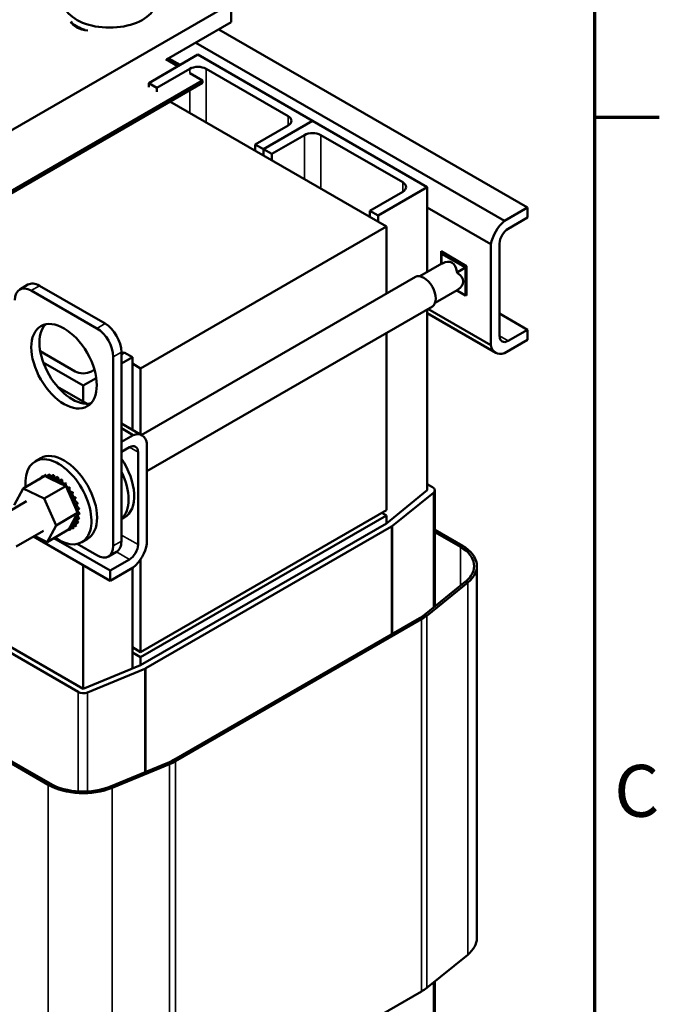
# Model space of a CAD drawing. Units: inches. Extents: x 0.05 to 2.15, y 0.02 to 1.68.
# Drawn here: x 1.95 to 2.15, y 1 to 1.31 of the extents above; entities that cross this region are included whole.
import ezdxf

# ---------------------------------------------------------------- set-up
doc = ezdxf.new("R2010")
doc.units = ezdxf.units.IN
doc.header["$LTSCALE"] = 0.1
doc.header["$MEASUREMENT"] = 0
doc.layers.get('0').update_dxf_attribs({"lineweight": 25})
for name, color, linetype, lineweight in [('Border (ANSI)', 7, 'Continuous', 70), ('Visible (ANSI)', 7, 'Continuous', 50), ('Visible Narrow (ANSI)', 7, 'Continuous', 35)]:
    doc.layers.add(name, color=color, linetype=linetype, lineweight=lineweight)
doc.styles.add('Note Text (ANSI)', font='tahoma.ttf')

# ---------------------------------------------------------------- blocks, each defined once
blk = doc.blocks.new('Borders Default Border')
at = {"layer": 'Border (ANSI)'}
blk.add_line((21.25, 12.75), (21.45, 12.75), dxfattribs=at)
at = {"layer": 'Border (ANSI)', "flags": 128}
blk.add_lwpolyline([(0.75, 0.5), (0.75, 16.5), (21.25, 16.5), (21.25, 0.5), (0.75, 0.5)], dxfattribs=at)
at = {"layer": 'Border (ANSI)', "insert": (21.311, 10.5421), "char_height": 0.16, "attachment_point": 7, "style": 'Note Text (ANSI)'}
blk.add_mtext('C', dxfattribs=at)

msp = doc.modelspace()

# ---------------------------------------------------------------- linework, layer by layer
at = {"layer": 'Visible (ANSI)'}
for p, q in [((2.01303, 1.31007), (1.87673, 1.23138)), ((2.01303, 1.30424), (2.01303, 1.31007)), ((1.9931, 1.29273), (2.01303, 1.30424)), ((2.00926, 1.30206), (2.1044, 1.24714)), ((2.00214, 1.29795), (2.09728, 1.24302)), ((1.98763, 1.28551), (2.00278, 1.29426)), ((2.00278, 1.29426), (2.03813, 1.27385)), ((1.9929, 1.29285), (1.99662, 1.2907)), ((1.99376, 1.29311), (1.99728, 1.29108)), ((2.00025, 1.28988), (1.99015, 1.28405)), ((2.00025, 1.2886), (2.00423, 1.2863)), ((2.03056, 1.2753), (2.0053, 1.28988)), ((2.00423, 1.2863), (1.90827, 1.2309)), ((1.90827, 1.2302), (2.00423, 1.2856)), ((1.99015, 1.28405), (1.98763, 1.28551)), ((1.98763, 1.28423), (1.98763, 1.28551)), ((2.00423, 1.2856), (2.00423, 1.2863)), ((1.99015, 1.28277), (1.99015, 1.28405)), ((1.99413, 1.27977), (2.06086, 1.24124)), ((2.02046, 1.26656), (2.03056, 1.27239)), ((2.02298, 1.2651), (2.03813, 1.27385)), ((2.03813, 1.27385), (2.02298, 1.2651)), ((2.03813, 1.27385), (2.07349, 1.25343)), ((2.03561, 1.26947), (2.02551, 1.26364)), ((2.06591, 1.25489), (2.04066, 1.26947)), ((2.02298, 1.2651), (2.02046, 1.26656)), ((2.02046, 1.26457), (2.02046, 1.26656)), ((2.02551, 1.26364), (2.02298, 1.2651)), ((2.02298, 1.26312), (2.02298, 1.2651)), ((2.02298, 1.26312), (2.02298, 1.2651)), ((2.02551, 1.26166), (2.02551, 1.26364)), ((2.05581, 1.24614), (2.06591, 1.25198)), ((2.07349, 1.25343), (2.05834, 1.24469)), ((2.07349, 1.22723), (2.07349, 1.25343)), ((2.05834, 1.24469), (2.05581, 1.24614)), ((2.05581, 1.24416), (2.05581, 1.24614)), ((2.07349, 1.24708), (2.09309, 1.23577)), ((2.09728, 1.24302), (2.1044, 1.24714)), ((2.1044, 1.24714), (2.1044, 1.24401)), ((2.05834, 1.2427), (2.05834, 1.24469)), ((2.1044, 1.24401), (2.09842, 1.24056)), ((1.9851, 1.1975), (2.06086, 1.24124)), ((2.06086, 1.24124), (2.06086, 1.22055)), ((2.09579, 1.23601), (2.09579, 1.2075)), ((2.07773, 1.22968), (2.07773, 1.2336)), ((2.07773, 1.2336), (2.08561, 1.22906)), ((2.07843, 1.2332), (2.07784, 1.23286)), ((2.09309, 1.20462), (2.09309, 1.23577)), ((2.07784, 1.23006), (2.07784, 1.23286)), ((2.08526, 1.22858), (2.07784, 1.23286)), ((2.07784, 1.23006), (2.07813, 1.2299)), ((2.07784, 1.22974), (2.07784, 1.23006)), ((2.07121, 1.22591), (2.07798, 1.22982)), ((2.08255, 1.22734), (2.08283, 1.22718)), ((2.08283, 1.22718), (2.08526, 1.22858)), ((2.08283, 1.22718), (2.08283, 1.22685)), ((2.08561, 1.22878), (2.08526, 1.22858)), ((2.08526, 1.22002), (2.08526, 1.22858)), ((2.08561, 1.22906), (2.08561, 1.21996)), ((2.0698, 1.22571), (1.98532, 1.17694)), ((1.95037, 1.22332), (1.94784, 1.22186)), ((1.95141, 1.2215), (1.97162, 1.20984)), ((1.95394, 1.22296), (1.97414, 1.2113)), ((2.07592, 1.21775), (2.0827, 1.22166)), ((2.08283, 1.22142), (2.08256, 1.22158)), ((2.08283, 1.22175), (2.08283, 1.22142)), ((2.08283, 1.22142), (2.08526, 1.22002)), ((2.08538, 1.22009), (2.08526, 1.22002)), ((2.08561, 1.21996), (2.08538, 1.22009)), ((2.07504, 1.21663), (1.98702, 1.16581)), ((2.07349, 1.15989), (2.07349, 1.21573)), ((2.07366, 1.21583), (2.09309, 1.20462)), ((2.09456, 1.20234), (2.07349, 1.2145)), ((2.09579, 1.21441), (2.1044, 1.20944)), ((2.09842, 1.20598), (2.1044, 1.20944)), ((2.1044, 1.20944), (2.1044, 1.20631)), ((2.06086, 1.20844), (2.06086, 1.15376)), ((2.1044, 1.20631), (2.09728, 1.2022)), ((1.9649, 1.19657), (1.95419, 1.20276)), ((1.97919, 1.20255), (1.97919, 1.14423)), ((1.97667, 1.20109), (1.97667, 1.14277)), ((1.98005, 1.2024), (1.97919, 1.20191)), ((1.97919, 1.19899), (1.98258, 1.20095)), ((1.98258, 1.20095), (1.98005, 1.2024)), ((1.98258, 1.20095), (1.98258, 1.17852)), ((1.95512, 1.1993), (1.96742, 1.1922)), ((1.97089, 1.19711), (1.96995, 1.19657)), ((1.98258, 1.19896), (1.9851, 1.1975)), ((1.9851, 1.17706), (1.9851, 1.1975)), ((1.96742, 1.1922), (1.97145, 1.19452)), ((1.95948, 1.19186), (1.9686, 1.18659)), ((1.96742, 1.1922), (1.96742, 1.18727)), ((1.97919, 1.18048), (1.98554, 1.17681)), ((1.98283, 1.17695), (1.97919, 1.17905)), ((1.97919, 1.17485), (1.98283, 1.17695)), ((1.98169, 1.17316), (1.97919, 1.17172)), ((1.98702, 1.17453), (1.98702, 1.14338)), ((1.95432, 1.16981), (1.95258, 1.16881)), ((1.98431, 1.14314), (1.98431, 1.17164)), ((1.94894, 1.16048), (1.95558, 1.16432)), ((1.95374, 1.16326), (1.95426, 1.16357)), ((1.95452, 1.16397), (1.95505, 1.16428)), ((1.95544, 1.16437), (1.95597, 1.16467)), ((1.95549, 1.16438), (1.95602, 1.16468)), ((1.95656, 1.16384), (1.95558, 1.16432)), ((1.95655, 1.16447), (1.95708, 1.16477)), ((1.96072, 1.16182), (1.95656, 1.16384)), ((1.95661, 1.16446), (1.95713, 1.16477)), ((1.95776, 1.16424), (1.95829, 1.16455)), ((1.95782, 1.16422), (1.95835, 1.16453)), ((1.95903, 1.1637), (1.95956, 1.16401)), ((1.95909, 1.16367), (1.95962, 1.16397)), ((1.96031, 1.16287), (1.96083, 1.16318)), ((1.96037, 1.16282), (1.9609, 1.16313)), ((1.94615, 1.15534), (1.94894, 1.16048)), ((1.94894, 1.16048), (1.95539, 1.15734)), ((1.95539, 1.15734), (1.96204, 1.16118)), ((1.96129, 1.16155), (1.96072, 1.16182)), ((1.96155, 1.16142), (1.96129, 1.16155)), ((1.96155, 1.16178), (1.96207, 1.16208)), ((1.96204, 1.16118), (1.96155, 1.16142)), ((1.9616, 1.16172), (1.96213, 1.16202)), ((1.96242, 1.16033), (1.96204, 1.16118)), ((1.96524, 1.15396), (1.96242, 1.16033)), ((1.96269, 1.16046), (1.96322, 1.16077)), ((1.96275, 1.16039), (1.96327, 1.1607)), ((2.07511, 1.16082), (2.07349, 1.16175)), ((1.95539, 1.15734), (1.95906, 1.14907)), ((1.96371, 1.15898), (1.96423, 1.15928)), ((1.96375, 1.1589), (1.96428, 1.1592)), ((1.96455, 1.15738), (1.96508, 1.15768)), ((1.96459, 1.1573), (1.96512, 1.1576)), ((2.07349, 1.15989), (2.06086, 1.14968)), ((2.06272, 1.14891), (2.07535, 1.15912)), ((2.07577, 1.12407), (2.07577, 1.15989)), ((1.94993, 1.1565), (1.94151, 1.15164)), ((1.9652, 1.15573), (1.96572, 1.15603)), ((1.96522, 1.15565), (1.96575, 1.15595)), ((1.9657, 1.15291), (1.96524, 1.15396)), ((1.96561, 1.15409), (1.96613, 1.1544)), ((1.96562, 1.15401), (1.96615, 1.15432)), ((1.95906, 1.14907), (1.9657, 1.15291)), ((1.9634, 1.14865), (1.96517, 1.15193)), ((1.96517, 1.15193), (1.96551, 1.15255)), ((1.96551, 1.15255), (1.96558, 1.15267)), ((1.96558, 1.15267), (1.9657, 1.15291)), ((1.96568, 1.15104), (1.96621, 1.15134)), ((1.96569, 1.1511), (1.96622, 1.15141)), ((1.96578, 1.15253), (1.9663, 1.15283)), ((1.96578, 1.15246), (1.9663, 1.15276)), ((1.98014, 1.15149), (1.97919, 1.15094)), ((2.06086, 1.15376), (1.9851, 1.11002)), ((1.9851, 1.10839), (2.06086, 1.15213)), ((2.06086, 1.15213), (2.05945, 1.15295)), ((2.06086, 1.14968), (2.06086, 1.15213)), ((1.95906, 1.14907), (1.95627, 1.14393)), ((1.96295, 1.14783), (1.96299, 1.14789)), ((1.96299, 1.14789), (1.9634, 1.14865)), ((1.96306, 1.14772), (1.96358, 1.14802)), ((1.96398, 1.14811), (1.9645, 1.14842)), ((1.96402, 1.14814), (1.96455, 1.14845)), ((1.96477, 1.14882), (1.96529, 1.14913)), ((1.9648, 1.14887), (1.96532, 1.14917)), ((1.96534, 1.14981), (1.96587, 1.15011)), ((1.96536, 1.14987), (1.96589, 1.15017)), ((2.06086, 1.14968), (1.9851, 1.10594)), ((1.98672, 1.10501), (2.06248, 1.14875)), ((1.95518, 1.14742), (1.94675, 1.14256)), ((1.97571, 1.13201), (1.95209, 1.14564)), ((1.95627, 1.14393), (1.95239, 1.14582)), ((1.95627, 1.14393), (1.96292, 1.14777)), ((1.97571, 1.13514), (1.95837, 1.14514)), ((1.96292, 1.14777), (1.96295, 1.14783)), ((1.96871, 1.14489), (1.96697, 1.14389)), ((2.0843, 1.1428), (2.07577, 1.14772)), ((2.07577, 1.14702), (2.08369, 1.14245)), ((1.97162, 1.13985), (1.96557, 1.14335)), ((1.96742, 1.09865), (1.89671, 1.13947)), ((1.97771, 1.14096), (1.97519, 1.1395)), ((1.8951, 1.13854), (1.96581, 1.09772)), ((1.96742, 1.13679), (1.96742, 1.09865)), ((1.97571, 1.13514), (1.98169, 1.13859)), ((1.98283, 1.13612), (1.97571, 1.13201)), ((1.98258, 1.13598), (1.98258, 1.1049)), ((1.9851, 1.11002), (1.9851, 1.13868)), ((2.08877, 1.02178), (2.08877, 1.13656)), ((1.97571, 1.13201), (1.97571, 1.13514)), ((2.08523, 1.13172), (2.0726, 1.12151)), ((2.0733, 1.12122), (2.08593, 1.13143)), ((2.07106, 1.12046), (1.9953, 1.07672)), ((1.99591, 1.07637), (2.07167, 1.12011)), ((1.9851, 1.11002), (1.98258, 1.11148)), ((1.8859, 1.10991), (1.95661, 1.06908)), ((1.95722, 1.06943), (1.88651, 1.11026)), ((1.98258, 1.10985), (1.9851, 1.10839)), ((1.9851, 1.10594), (1.96742, 1.09865)), ((1.9851, 1.10594), (1.9851, 1.10839)), ((1.96875, 1.09758), (1.98643, 1.10487)), ((1.99349, 1.07583), (1.97581, 1.06854)), ((1.97631, 1.06814), (1.99399, 1.07543)), ((2.0733, 1.00645), (2.08593, 1.01665)), ((2.07577, 0.97909), (2.07577, 1.00845)), ((1.99591, 0.96159), (2.07167, 1.00534))]:
    msp.add_line(p, q, dxfattribs=at)
for centre, major_axis, start_param, end_param in [((1.97556, 1.3109), (0.01439, 0), 2.24691, 7.177868), ((1.96969, 1.30534), (-0.00629, 0), 0.233926, 1.441271), ((1.97556, 1.30889), (-0.01439, 0), 0.610304, 1.007584), ((2.00278, 1.28843), (-0.00357, 0), 3.926991, 5.497787), ((2.02803, 1.27385), (0.00357, 0), 5.497787, 7.068583), ((2.03813, 1.26801), (-0.00357, 0), 3.926991, 5.497787), ((2.06339, 1.25343), (0.00357, 0), 5.497787, 7.068583), ((2.09842, 1.23752), (0.00386, 0.00668), 0.996609, 2.144984), ((2.09842, 1.23752), (-0.00186, -0.00322), 3.926991, 5.497787), ((2.08034, 1.22574), (-0.00236, 0.00408), 6.222809, 6.283185), ((2.07784, 1.2243), (0.00333, 0.00577), 5.558163, 7.008207), ((2.08034, 1.22574), (0.00236, -0.00408), 1.51042, 1.631173), ((2.07784, 1.2243), (-0.00667, 0), 2.416571, 3.866615), ((1.95394, 1.21713), (-0.00357, 0.00619), 5.497787, 6.283185), ((2.07242, 1.22117), (-0.00262, 0.00454), 3.141593, 6.283185), ((1.95141, 1.21567), (-0.00357, 0.00619), 5.497787, 7.068583), ((2.08034, 1.22574), (0.00236, -0.00408), 0, 0.060376), ((1.96404, 1.19963), (-0.00714, 0.01237), 0.177711, 2.963882), ((1.97162, 1.20401), (0.00357, -0.00619), 0.785398, 2.356194), ((1.97414, 1.20546), (0.00357, -0.00619), 0.785398, 2.356194), ((2.09842, 1.20902), (-0.00186, -0.00322), 5.497787, 7.068583), ((2.09842, 1.20902), (-0.00386, -0.00668), 5.708998, 6.857373), ((1.96742, 1.19803), (-0.00357, 0), 0.785398, 2.356194), ((1.98169, 1.17013), (0.00386, 0.00668), 5.708998, 6.857373), ((1.98169, 1.17013), (0.00186, 0.00322), 5.497787, 7.068583), ((1.95978, 1.15635), (-0.00719, 0.01246), 2.24691, 7.177868), ((1.96151, 1.15735), (-0.00719, 0.01246), 3.141593, 6.283185), ((1.97295, 1.16395), (0.00719, -0.01246), 0, 1.695451), ((1.95925, 1.15604), (-0.00462, 0.008), 0.22048, 0.224053), ((1.95409, 1.16364), (0.000431, -0.000747), 4.886168, 4.89474), ((1.95461, 1.16394), (-0.000431, 0.000747), 1.744575, 1.753147), ((1.95925, 1.15604), (-0.00462, 0.008), 0.02413, 0.033676), ((1.95409, 1.16364), (-0.000431, 0.000747), 4.530038, 4.792766), ((1.95497, 1.1642), (0.000431, -0.000747), 4.689818, 4.956834), ((1.95549, 1.16451), (-0.000431, 0.000747), 1.548226, 1.815241), ((1.95925, 1.15604), (-0.00462, 0.008), 6.110966, 6.120511), ((1.95497, 1.1642), (-0.000431, 0.000747), 4.467944, 4.596416), ((1.95601, 1.16446), (0.000431, -0.000747), 4.493469, 4.604269), ((1.95978, 1.15635), (-0.00462, 0.008), 6.110966, 6.120511), ((1.95653, 1.16476), (-0.000431, 0.000747), 1.351876, 2.486373), ((1.95925, 1.15604), (-0.00462, 0.008), 5.914616, 5.924162), ((1.95601, 1.16446), (0.000431, -0.000747), 0.35435, 1.258474), ((1.95718, 1.16439), (0.000431, -0.000747), 4.297119, 7.34531), ((1.95978, 1.15635), (-0.00462, 0.008), 5.914616, 5.924162), ((1.9577, 1.16469), (-0.000431, 0.000747), 1.155526, 2.486373), ((1.95925, 1.15604), (0.00462, -0.008), 2.576674, 2.58622), ((1.95842, 1.164), (0.000431, -0.000747), 4.10077, 7.14896), ((1.95978, 1.15635), (-0.00462, 0.008), 5.718267, 5.727812), ((1.95895, 1.1643), (-0.000431, 0.000747), 0.959177, 2.486373), ((1.95925, 1.15604), (0.00462, -0.008), 2.380325, 2.38987), ((1.9597, 1.1633), (0.000431, -0.000747), 3.90442, 6.952611), ((1.95978, 1.15635), (-0.00462, 0.008), 5.521917, 5.531463), ((1.96023, 1.16361), (-0.000431, 0.000747), 0.762827, 2.486373), ((1.95978, 1.15635), (-0.00462, 0.008), 5.325568, 5.335113), ((1.96149, 1.16263), (-0.000431, 0.000747), 0.566478, 2.668517), ((1.97121, 1.16295), (0.00719, -0.01246), 0.116505, 1.454291), ((1.95925, 1.15604), (0.00462, -0.008), 2.183975, 2.193521), ((1.96096, 1.16233), (0.000431, -0.000747), 3.708071, 5.090811), ((1.96096, 1.16233), (0.000431, -0.000747), 6.062166, 6.756261), ((1.95925, 1.15604), (0.00462, -0.008), 1.987626, 1.997171), ((1.96216, 1.16111), (-0.000431, 0.000747), 0.370128, 0.849421), ((1.96269, 1.16142), (0.000431, -0.000747), 3.511721, 6.006459), ((1.95978, 1.15635), (-0.00462, 0.008), 5.129218, 5.138764), ((1.96216, 1.16111), (0.000431, -0.000747), 5.931109, 6.559912), ((1.96325, 1.1597), (-0.000431, 0.000747), 0.173779, 3.221969), ((1.95925, 1.15604), (0.00462, -0.008), 1.791276, 1.800822), ((1.96377, 1.16), (0.000431, -0.000747), 3.315371, 6.202809), ((1.95978, 1.15635), (-0.00462, 0.008), 4.932869, 4.942414), ((2.07349, 1.15989), (0.00229, 0), 5.662936, 7.068583), ((1.96418, 1.15815), (-0.000431, 0.000747), 6.260615, 9.308805), ((1.95925, 1.15604), (0.00462, -0.008), 1.594927, 1.604472), ((1.9647, 1.15845), (0.000431, -0.000747), 3.164163, 6.167212), ((1.95978, 1.15635), (-0.00462, 0.008), 4.736519, 4.746065), ((1.96492, 1.15652), (-0.000431, 0.000747), 6.064265, 9.112456), ((1.95925, 1.15604), (0.00462, -0.008), 1.398577, 1.408122), ((1.96544, 1.15682), (0.000431, -0.000747), 3.360513, 5.970863), ((1.95978, 1.15635), (-0.00462, 0.008), 4.54017, 4.549715), ((1.96544, 1.15487), (-0.000431, 0.000747), 5.867915, 8.916106), ((1.95925, 1.15604), (0.00462, -0.008), 1.202228, 1.211773), ((1.96573, 1.15326), (-0.000431, 0.000747), 5.671566, 6.432379), ((1.96597, 1.15517), (-0.000431, 0.000747), 0.41527, 2.632921), ((1.95925, 1.15604), (0.00462, -0.008), 1.005878, 1.015423), ((1.96625, 1.15356), (-0.000431, 0.000747), 0.611619, 2.436571), ((1.95978, 1.15635), (-0.00462, 0.008), 4.34382, 4.353366), ((1.95978, 1.15635), (-0.00462, 0.008), 4.147471, 4.157016), ((1.96555, 1.15043), (-0.000431, 0.000747), 5.278867, 8.327057), ((1.96576, 1.15176), (0.000431, -0.000747), 4.179877, 5.381814), ((1.96608, 1.15073), (-0.000431, 0.000747), 0.65522, 2.043872), ((1.96576, 1.15176), (-0.000431, 0.000747), 5.475216, 5.925903), ((1.96573, 1.15326), (0.000431, -0.000747), 5.245796, 5.578164), ((1.96629, 1.15206), (-0.000431, 0.000747), 0.65522, 2.240222), ((1.95925, 1.15604), (0.00462, -0.008), 0.613179, 0.622724), ((1.95925, 1.15604), (0.00462, -0.008), 0.809528, 0.819074), ((1.95978, 1.15635), (-0.00462, 0.008), 3.754772, 3.764317), ((1.95978, 1.15635), (-0.00462, 0.008), 3.951121, 3.960666), ((1.96354, 1.14788), (0.000431, -0.000747), 4.376069, 4.596416), ((1.96354, 1.14788), (-0.000431, 0.000747), 4.689818, 5.72971), ((1.96406, 1.14819), (-0.000431, 0.000747), 0.65522, 1.454823), ((1.96442, 1.14845), (-0.000431, 0.000747), 4.886168, 7.934358), ((1.95925, 1.15604), (0.00462, -0.008), 0.02413, 0.033676), ((1.96494, 1.14875), (-0.000431, 0.000747), 0.65522, 1.651173), ((1.9651, 1.14931), (-0.000431, 0.000747), 5.082517, 8.130708), ((1.95978, 1.15635), (0.00462, -0.008), 0.02413, 0.033676), ((1.95925, 1.15604), (0.00462, -0.008), 0.22048, 0.230025), ((1.96562, 1.14961), (-0.000431, 0.000747), 0.65522, 1.847523), ((1.95978, 1.15635), (0.00462, -0.008), 0.22048, 0.230025), ((1.95925, 1.15604), (0.00462, -0.008), 0.416829, 0.426375), ((1.95978, 1.15635), (-0.00462, 0.008), 3.558422, 3.567967), ((2.06086, 1.14968), (0.00229, 0), 5.497787, 5.662936), ((1.96249, 1.14763), (-0.000431, 0.000747), 4.493469, 4.646943), ((1.95925, 1.15604), (0.00462, -0.008), 6.110966, 6.120511), ((1.97162, 1.14569), (0.00357, -0.00619), 5.497787, 7.068583), ((1.97414, 1.14714), (0.00357, -0.00619), 0, 0.785398), ((1.98169, 1.14162), (0.00186, 0.00322), 3.926991, 5.497787), ((1.98169, 1.14162), (-0.00386, -0.00668), 0.996609, 2.144984), ((2.07349, 1.13656), (0.01443, 0), 5.662936, 7.068583), ((2.07349, 1.13656), (0.01529, 0), 5.662936, 7.068583), ((2.06086, 1.12635), (-0.01443, 0), 2.356194, 2.521343), ((2.06086, 1.12635), (0.01529, 0), 5.497787, 5.662936), ((1.9851, 1.10594), (0.00229, 0), 5.332638, 5.497787), ((1.96742, 1.09865), (0.00229, 0), 3.926991, 5.332638), ((1.9851, 1.08261), (-0.01443, 0), 2.191046, 2.356194), ((1.9851, 1.08261), (0.01529, 0), 5.332638, 5.497787), ((1.96742, 1.07532), (0.01529, 0), 3.926991, 5.332638), ((1.96742, 1.07532), (-0.01443, 0), 0.785398, 2.191046), ((2.07349, 1.02178), (0.01529, 0), 5.662936, 6.283185), ((2.06086, 1.01158), (0.01529, 0), 5.497787, 5.662936)]:
    msp.add_ellipse(centre, major_axis=major_axis, ratio=0.57735, start_param=start_param, end_param=end_param, dxfattribs=at)
msp.add_ellipse((1.96151, 1.19817), major_axis=(-0.00714, 0.01237), ratio=0.57735, dxfattribs=at)
at = {"layer": 'Visible Narrow (ANSI)'}
for p, q in [((1.96525, 1.30278), (1.96525, 1.3031)), ((2.00025, 1.2886), (2.00025, 1.28988)), ((2.0053, 1.27332), (2.0053, 1.28988)), ((2.00025, 1.27624), (2.00025, 1.28331)), ((2.03056, 1.27239), (2.03056, 1.2753)), ((2.03561, 1.25583), (2.03561, 1.26947)), ((2.04066, 1.25291), (2.04066, 1.26947)), ((2.06591, 1.25198), (2.06591, 1.25489)), ((1.95394, 1.22296), (1.95141, 1.2215)), ((1.97414, 1.2113), (1.97162, 1.20984)), ((2.09579, 1.2075), (2.09842, 1.20598)), ((1.97919, 1.20255), (1.97667, 1.20109)), ((1.98431, 1.17164), (1.98169, 1.17316)), ((2.07535, 1.12373), (2.07535, 1.15912)), ((2.06248, 1.1155), (2.06248, 1.14875)), ((2.06272, 1.11565), (2.06272, 1.14891)), ((1.97919, 1.14609), (1.98431, 1.14314)), ((1.97919, 1.14423), (1.97667, 1.14277)), ((2.08369, 1.13047), (2.08369, 1.14245)), ((1.98169, 1.13859), (1.97765, 1.14092)), ((2.08593, 1.01665), (2.08593, 1.13143)), ((2.0733, 1.00645), (2.0733, 1.12122)), ((2.07167, 1.00534), (2.07167, 1.12011)), ((1.98643, 1.07292), (1.98643, 1.10487)), ((1.98672, 1.07304), (1.98672, 1.10501)), ((1.96581, 1.06704), (1.96581, 1.09772)), ((1.96875, 1.06703), (1.96875, 1.09758)), ((1.99399, 0.96065), (1.99399, 1.07543)), ((1.99591, 0.96159), (1.99591, 1.07637)), ((1.95661, 0.97822), (1.95661, 1.06908)), ((1.97631, 0.98206), (1.97631, 1.06814)), ((2.07535, 0.97832), (2.07535, 1.0081))]:
    msp.add_line(p, q, dxfattribs=at)

# ---------------------------------------------------------------- block references
at = {"xscale": 0.1, "yscale": 0.1, "zscale": 0.1}
msp.add_blockref('Borders Default Border', (0, 0), dxfattribs=at)

doc.saveas('drawing.dxf')
